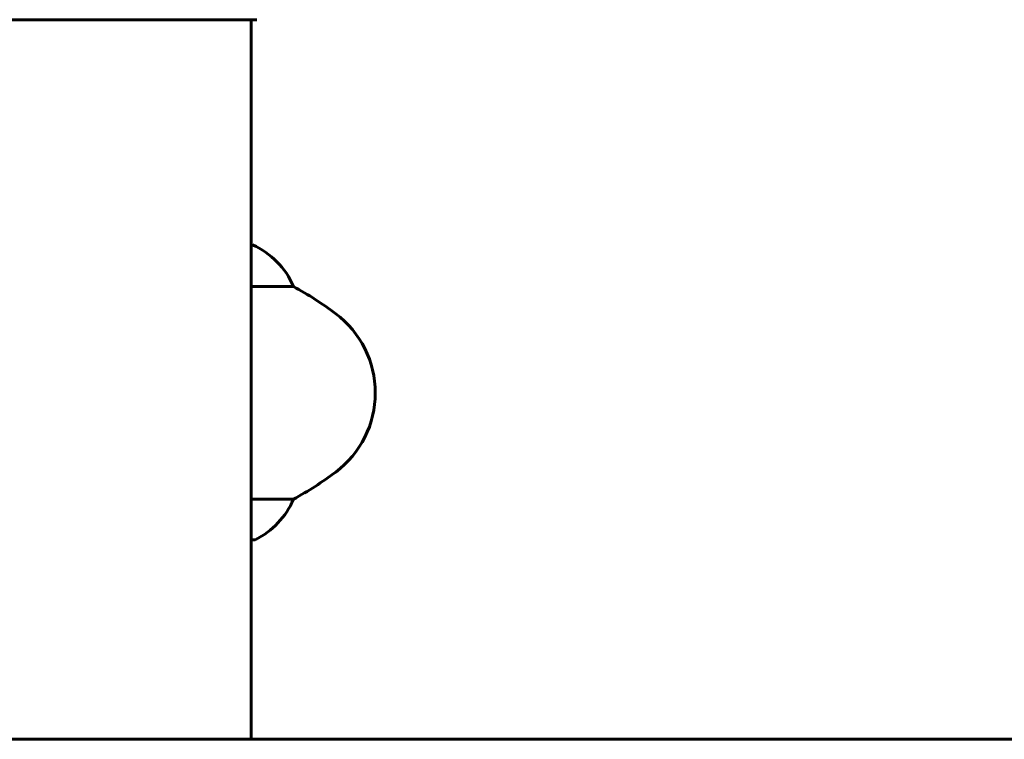
# Model space of a CAD drawing. Units: millimetres. Extents: x 4169 to 12026, y 468 to 14595.
# Drawn here: x 6553 to 6751, y 12576 to 12721 of the extents above; entities that cross this region are included whole.
import ezdxf

# ---------------------------------------------------------------- set-up
doc = ezdxf.new("R2010")
doc.units = ezdxf.units.MM
doc.header["$LTSCALE"] = 60
doc.layers.add('Widoczne (ISO)', color=7, linetype='Continuous', lineweight=60)

msp = doc.modelspace()

# ---------------------------------------------------------------- linework, layer by layer
at = {"layer": 'Widoczne (ISO)'}
for p, q in [((6537.91, 12721.06), (6569.21, 12721.06)), ((6569.21, 12721.06), (6569.21, 12721.13)), ((6569.21, 12721.06), (6600.51, 12721.06)), ((6599.36, 12721.06), (6599.36, 12575.66)), ((6599.62, 12675.57), (6599.36, 12675.57)), ((6599.36, 12667.14), (6607.87, 12667.14)), ((6607.87, 12624.17), (6599.36, 12624.17)), ((6599.36, 12615.94), (6599.91, 12615.94)), ((6569.21, 12575.66), (4919.21, 12575.66)), ((6569.21, 12575.66), (9569.21, 12575.66))]:
    msp.add_line(p, q, dxfattribs=at)
for centre, radius, start, end in [((6593.12, 12660.95), 16, 22.7842, 66.0245), ((6574.41, 12605.66), 70, 53.1301, 61.4443), ((6604.41, 12645.66), 20, 306.8699, 53.1301), ((6574.41, 12685.66), 70, 298.5557, 306.8699), ((6593.12, 12630.37), 16, 295.9828, 337.2158), ((6599.91, 12616.44), 0.5, 270, 295.9828)]:
    msp.add_arc(centre, radius, start, end, dxfattribs=at)

doc.saveas('drawing.dxf')
